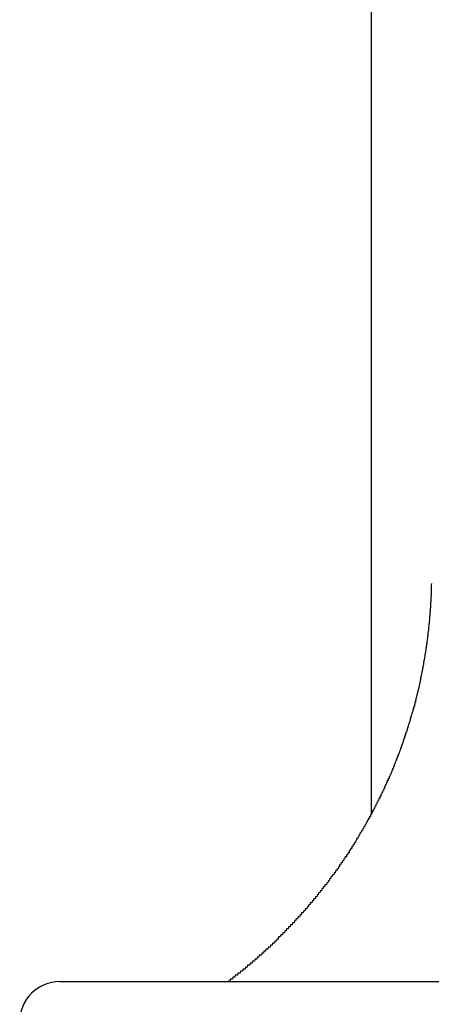
# Model space of a CAD drawing. Extents: x -24 to 21699, y -762 to 14581.
# Drawn here: x 3382 to 3403, y 12365 to 12414 of the extents above; entities that cross this region are included whole.
import ezdxf

# ---------------------------------------------------------------- set-up
doc = ezdxf.new("R2010")
doc.units = 0
doc.header["$LTSCALE"] = 70
doc.layers.add('_0-1_LAYER_1', color=7, linetype='CONTINUOUS')

msp = doc.modelspace()

# ---------------------------------------------------------------- linework, layer by layer
at = {"layer": '_0-1_LAYER_1', "color": 7, "linetype": 'Continuous'}
for p, q in [((3400, 12760), (3400, 12374.413)), ((3403, 12385.9), (3402.99, 12385.8)), ((3402.99, 12385.8), (3402.99, 12385.7)), ((3402.98, 12385.3), (3402.97, 12385.2)), ((3402.99, 12385.5), (3402.98, 12385.5)), ((3402.98, 12385.5), (3402.98, 12385.4)), ((3402.98, 12385.4), (3402.98, 12385.3)), ((3402.99, 12385.7), (3402.99, 12385.6)), ((3402.99, 12385.6), (3402.99, 12385.5)), ((3402.96, 12384.9), (3402.95, 12384.8)), ((3402.95, 12384.8), (3402.95, 12384.7)), ((3402.97, 12385), (3402.96, 12385)), ((3402.96, 12385), (3402.96, 12384.9)), ((3402.97, 12385.2), (3402.97, 12385.1)), ((3402.97, 12385.1), (3402.97, 12385)), ((3402.92, 12384.3), (3402.91, 12384.3)), ((3402.91, 12384.3), (3402.91, 12384.2)), ((3402.93, 12384.4), (3402.92, 12384.4)), ((3402.92, 12384.4), (3402.92, 12384.3)), ((3402.94, 12384.5), (3402.93, 12384.5)), ((3402.93, 12384.5), (3402.93, 12384.4)), ((3402.95, 12384.7), (3402.94, 12384.7)), ((3402.94, 12384.7), (3402.94, 12384.6)), ((3402.94, 12384.6), (3402.94, 12384.5)), ((3402.87, 12383.8), (3402.86, 12383.7)), ((3402.88, 12383.9), (3402.87, 12383.8)), ((3402.89, 12383.9), (3402.88, 12383.9)), ((3402.9, 12384.1), (3402.89, 12384)), ((3402.89, 12384), (3402.89, 12383.9)), ((3402.91, 12384.2), (3402.9, 12384.2)), ((3402.9, 12384.2), (3402.9, 12384.1)), ((3402.82, 12383.3), (3402.81, 12383.3)), ((3402.81, 12383.3), (3402.81, 12383.2)), ((3402.83, 12383.4), (3402.82, 12383.4)), ((3402.82, 12383.4), (3402.82, 12383.3)), ((3402.84, 12383.5), (3402.83, 12383.5)), ((3402.83, 12383.5), (3402.83, 12383.4)), ((3402.85, 12383.6), (3402.84, 12383.5)), ((3402.86, 12383.7), (3402.85, 12383.6)), ((3402.75, 12382.8), (3402.74, 12382.8)), ((3402.74, 12382.8), (3402.74, 12382.7)), ((3402.76, 12382.9), (3402.75, 12382.8)), ((3402.77, 12382.9), (3402.76, 12382.9)), ((3402.78, 12383), (3402.77, 12383)), ((3402.77, 12383), (3402.77, 12382.9)), ((3402.79, 12383.1), (3402.78, 12383)), ((3402.8, 12383.2), (3402.79, 12383.1)), ((3402.81, 12383.2), (3402.8, 12383.2)), ((3402.67, 12382.3), (3402.66, 12382.2)), ((3402.68, 12382.3), (3402.67, 12382.3)), ((3402.69, 12382.4), (3402.68, 12382.4)), ((3402.68, 12382.4), (3402.68, 12382.3)), ((3402.7, 12382.5), (3402.69, 12382.4)), ((3402.71, 12382.5), (3402.7, 12382.5)), ((3402.72, 12382.6), (3402.71, 12382.5)), ((3402.73, 12382.6), (3402.72, 12382.6)), ((3402.74, 12382.7), (3402.73, 12382.7)), ((3402.73, 12382.7), (3402.73, 12382.6)), ((3402.6, 12381.9), (3402.59, 12381.8)), ((3402.61, 12381.9), (3402.6, 12381.9)), ((3402.62, 12382), (3402.61, 12382)), ((3402.61, 12382), (3402.61, 12381.9)), ((3402.63, 12382), (3402.62, 12382)), ((3402.64, 12382.1), (3402.63, 12382.1)), ((3402.63, 12382.1), (3402.63, 12382)), ((3402.65, 12382.2), (3402.64, 12382.1)), ((3402.66, 12382.2), (3402.65, 12382.2)), ((3402.5, 12381.4), (3402.49, 12381.3)), ((3402.51, 12381.4), (3402.5, 12381.4)), ((3402.52, 12381.5), (3402.51, 12381.4)), ((3402.53, 12381.5), (3402.52, 12381.5)), ((3402.54, 12381.5), (3402.53, 12381.5)), ((3402.55, 12381.6), (3402.54, 12381.6)), ((3402.54, 12381.6), (3402.54, 12381.5)), ((3402.56, 12381.6), (3402.55, 12381.6)), ((3402.57, 12381.7), (3402.56, 12381.7)), ((3402.56, 12381.7), (3402.56, 12381.6)), ((3402.58, 12381.8), (3402.57, 12381.7)), ((3402.59, 12381.8), (3402.58, 12381.8)), ((3402.4, 12380.9), (3402.39, 12380.8)), ((3402.41, 12380.9), (3402.4, 12380.9)), ((3402.42, 12381), (3402.41, 12380.9)), ((3402.43, 12381), (3402.42, 12381)), ((3402.44, 12381), (3402.43, 12381)), ((3402.45, 12381.1), (3402.44, 12381.1)), ((3402.44, 12381.1), (3402.44, 12381)), ((3402.46, 12381.2), (3402.45, 12381.1)), ((3402.47, 12381.2), (3402.46, 12381.2)), ((3402.48, 12381.3), (3402.47, 12381.2)), ((3402.49, 12381.3), (3402.48, 12381.3)), ((3402.28, 12380.4), (3402.27, 12380.3)), ((3402.29, 12380.4), (3402.28, 12380.4)), ((3402.3, 12380.5), (3402.29, 12380.4)), ((3402.31, 12380.5), (3402.3, 12380.5)), ((3402.32, 12380.5), (3402.31, 12380.5)), ((3402.33, 12380.6), (3402.32, 12380.5)), ((3402.34, 12380.6), (3402.33, 12380.6)), ((3402.35, 12380.7), (3402.34, 12380.6)), ((3402.36, 12380.7), (3402.35, 12380.7)), ((3402.37, 12380.7), (3402.36, 12380.7)), ((3402.38, 12380.8), (3402.37, 12380.8)), ((3402.37, 12380.8), (3402.37, 12380.7)), ((3402.39, 12380.8), (3402.38, 12380.8)), ((3402.16, 12379.9), (3402.15, 12379.9)), ((3402.15, 12379.9), (3402.15, 12379.8)), ((3402.17, 12379.9), (3402.16, 12379.9)), ((3402.18, 12380), (3402.17, 12379.9)), ((3402.19, 12380), (3402.18, 12380)), ((3402.2, 12380), (3402.19, 12380)), ((3402.21, 12380.1), (3402.2, 12380)), ((3402.22, 12380.1), (3402.21, 12380.1)), ((3402.23, 12380.2), (3402.22, 12380.1)), ((3402.24, 12380.2), (3402.23, 12380.2)), ((3402.25, 12380.3), (3402.24, 12380.2)), ((3402.26, 12380.3), (3402.25, 12380.3)), ((3402.27, 12380.3), (3402.26, 12380.3)), ((3402.01, 12379.4), (3402, 12379.3)), ((3402.02, 12379.4), (3402.01, 12379.4)), ((3402.03, 12379.4), (3402.02, 12379.4)), ((3402.04, 12379.5), (3402.03, 12379.4)), ((3402.05, 12379.5), (3402.04, 12379.5)), ((3402.06, 12379.5), (3402.05, 12379.5)), ((3402.07, 12379.6), (3402.06, 12379.5)), ((3402.08, 12379.6), (3402.07, 12379.6)), ((3402.09, 12379.6), (3402.08, 12379.6)), ((3402.1, 12379.7), (3402.09, 12379.6)), ((3402.11, 12379.7), (3402.1, 12379.7)), ((3402.12, 12379.7), (3402.11, 12379.7)), ((3402.13, 12379.8), (3402.12, 12379.7)), ((3402.14, 12379.8), (3402.13, 12379.8)), ((3402.15, 12379.8), (3402.14, 12379.8)), ((3401.86, 12378.9), (3401.85, 12378.8)), ((3401.87, 12378.9), (3401.86, 12378.9)), ((3401.88, 12378.9), (3401.87, 12378.9)), ((3401.89, 12379), (3401.88, 12378.9)), ((3401.9, 12379), (3401.89, 12379)), ((3401.91, 12379), (3401.9, 12379)), ((3401.92, 12379.1), (3401.91, 12379)), ((3401.93, 12379.1), (3401.92, 12379.1)), ((3401.94, 12379.1), (3401.93, 12379.1)), ((3401.95, 12379.2), (3401.94, 12379.1)), ((3401.96, 12379.2), (3401.95, 12379.2)), ((3401.97, 12379.2), (3401.96, 12379.2)), ((3401.98, 12379.3), (3401.97, 12379.2)), ((3401.99, 12379.3), (3401.98, 12379.3)), ((3402, 12379.3), (3401.99, 12379.3)), ((3401.7, 12378.4), (3401.69, 12378.3)), ((3401.71, 12378.4), (3401.7, 12378.4)), ((3401.72, 12378.4), (3401.71, 12378.4)), ((3401.73, 12378.5), (3401.72, 12378.4)), ((3401.74, 12378.5), (3401.73, 12378.5)), ((3401.75, 12378.5), (3401.74, 12378.5)), ((3401.76, 12378.5), (3401.75, 12378.5)), ((3401.77, 12378.6), (3401.76, 12378.5)), ((3401.79, 12378.6), (3401.77, 12378.6)), ((3401.8, 12378.7), (3401.79, 12378.6)), ((3401.81, 12378.7), (3401.8, 12378.7)), ((3401.82, 12378.7), (3401.81, 12378.7)), ((3401.83, 12378.8), (3401.82, 12378.7)), ((3401.84, 12378.8), (3401.83, 12378.8)), ((3401.85, 12378.8), (3401.84, 12378.8)), ((3401.53, 12377.9), (3401.52, 12377.8)), ((3401.54, 12377.9), (3401.53, 12377.9)), ((3401.55, 12377.9), (3401.54, 12377.9)), ((3401.56, 12377.9), (3401.55, 12377.9)), ((3401.57, 12378), (3401.56, 12377.9)), ((3401.58, 12378), (3401.57, 12378)), ((3401.59, 12378), (3401.58, 12378)), ((3401.6, 12378.1), (3401.59, 12378)), ((3401.61, 12378.1), (3401.6, 12378.1)), ((3401.62, 12378.1), (3401.61, 12378.1)), ((3401.63, 12378.2), (3401.62, 12378.1)), ((3401.64, 12378.2), (3401.63, 12378.2)), ((3401.65, 12378.2), (3401.64, 12378.2)), ((3401.66, 12378.2), (3401.65, 12378.2)), ((3401.67, 12378.3), (3401.66, 12378.3)), ((3401.66, 12378.3), (3401.66, 12378.2)), ((3401.68, 12378.3), (3401.67, 12378.3)), ((3401.69, 12378.3), (3401.68, 12378.3)), ((3401.35, 12377.4), (3401.34, 12377.3)), ((3401.36, 12377.4), (3401.35, 12377.4)), ((3401.37, 12377.4), (3401.36, 12377.4)), ((3401.38, 12377.4), (3401.37, 12377.4)), ((3401.39, 12377.5), (3401.38, 12377.4)), ((3401.4, 12377.5), (3401.39, 12377.5)), ((3401.41, 12377.5), (3401.4, 12377.5)), ((3401.42, 12377.6), (3401.41, 12377.5)), ((3401.43, 12377.6), (3401.42, 12377.6)), ((3401.44, 12377.6), (3401.43, 12377.6)), ((3401.45, 12377.6), (3401.44, 12377.6)), ((3401.46, 12377.7), (3401.45, 12377.6)), ((3401.47, 12377.7), (3401.46, 12377.7)), ((3401.48, 12377.7), (3401.47, 12377.7)), ((3401.49, 12377.7), (3401.48, 12377.7)), ((3401.5, 12377.8), (3401.49, 12377.7)), ((3401.51, 12377.8), (3401.5, 12377.8)), ((3401.52, 12377.8), (3401.51, 12377.8)), ((3401.15, 12376.9), (3401.14, 12376.8)), ((3401.16, 12376.9), (3401.15, 12376.9)), ((3401.17, 12376.9), (3401.16, 12376.9)), ((3401.18, 12376.9), (3401.17, 12376.9)), ((3401.19, 12377), (3401.18, 12376.9)), ((3401.2, 12377), (3401.19, 12377)), ((3401.21, 12377), (3401.2, 12377)), ((3401.22, 12377), (3401.21, 12377)), ((3401.23, 12377.1), (3401.22, 12377)), ((3401.24, 12377.1), (3401.23, 12377.1)), ((3401.25, 12377.1), (3401.24, 12377.1)), ((3401.26, 12377.1), (3401.25, 12377.1)), ((3401.27, 12377.2), (3401.26, 12377.1)), ((3401.28, 12377.2), (3401.27, 12377.2)), ((3401.29, 12377.2), (3401.28, 12377.2)), ((3401.3, 12377.2), (3401.29, 12377.2)), ((3401.31, 12377.3), (3401.3, 12377.2)), ((3401.32, 12377.3), (3401.31, 12377.3)), ((3401.33, 12377.3), (3401.32, 12377.3)), ((3401.34, 12377.3), (3401.33, 12377.3)), ((3400.99, 12376.5), (3400.98, 12376.4)), ((3401, 12376.5), (3400.99, 12376.5)), ((3401.01, 12376.5), (3401, 12376.5)), ((3401.02, 12376.5), (3401.01, 12376.5)), ((3401.03, 12376.6), (3401.02, 12376.5)), ((3401.04, 12376.6), (3401.03, 12376.6)), ((3401.05, 12376.6), (3401.04, 12376.6)), ((3401.06, 12376.6), (3401.05, 12376.6)), ((3401.07, 12376.7), (3401.06, 12376.6)), ((3401.08, 12376.7), (3401.07, 12376.7)), ((3401.09, 12376.7), (3401.08, 12376.7)), ((3401.1, 12376.7), (3401.09, 12376.7)), ((3401.11, 12376.8), (3401.1, 12376.7)), ((3401.12, 12376.8), (3401.11, 12376.8)), ((3401.13, 12376.8), (3401.12, 12376.8)), ((3401.14, 12376.8), (3401.13, 12376.8)), ((3400.76, 12376), (3400.75, 12375.9)), ((3400.77, 12376), (3400.76, 12376)), ((3400.78, 12376), (3400.77, 12376)), ((3400.79, 12376), (3400.78, 12376)), ((3400.8, 12376.1), (3400.79, 12376)), ((3400.81, 12376.1), (3400.8, 12376.1)), ((3400.83, 12376.1), (3400.81, 12376.1)), ((3400.84, 12376.1), (3400.83, 12376.1)), ((3400.85, 12376.2), (3400.84, 12376.1)), ((3400.86, 12376.2), (3400.85, 12376.2)), ((3400.87, 12376.2), (3400.86, 12376.2)), ((3400.88, 12376.2), (3400.87, 12376.2)), ((3400.89, 12376.2), (3400.88, 12376.2)), ((3400.9, 12376.3), (3400.89, 12376.2)), ((3400.91, 12376.3), (3400.9, 12376.3)), ((3400.92, 12376.3), (3400.91, 12376.3)), ((3400.93, 12376.3), (3400.92, 12376.3)), ((3400.94, 12376.4), (3400.93, 12376.3)), ((3400.95, 12376.4), (3400.94, 12376.4)), ((3400.96, 12376.4), (3400.95, 12376.4)), ((3400.98, 12376.4), (3400.96, 12376.4)), ((3400.53, 12375.5), (3400.52, 12375.4)), ((3400.54, 12375.5), (3400.53, 12375.5)), ((3400.56, 12375.5), (3400.54, 12375.5)), ((3400.57, 12375.5), (3400.56, 12375.5)), ((3400.58, 12375.6), (3400.57, 12375.5)), ((3400.59, 12375.6), (3400.58, 12375.6)), ((3400.6, 12375.6), (3400.59, 12375.6)), ((3400.61, 12375.6), (3400.6, 12375.6)), ((3400.63, 12375.7), (3400.61, 12375.6)), ((3400.64, 12375.7), (3400.63, 12375.7)), ((3400.65, 12375.7), (3400.64, 12375.7)), ((3400.66, 12375.7), (3400.65, 12375.7)), ((3400.67, 12375.8), (3400.66, 12375.7)), ((3400.68, 12375.8), (3400.67, 12375.8)), ((3400.69, 12375.8), (3400.68, 12375.8)), ((3400.7, 12375.8), (3400.69, 12375.8)), ((3400.72, 12375.9), (3400.7, 12375.8)), ((3400.73, 12375.9), (3400.72, 12375.9)), ((3400.74, 12375.9), (3400.73, 12375.9)), ((3400.75, 12375.9), (3400.74, 12375.9)), ((3400.28, 12375), (3400.27, 12374.9)), ((3400.3, 12375), (3400.28, 12375)), ((3400.31, 12375), (3400.3, 12375)), ((3400.32, 12375), (3400.31, 12375)), ((3400.33, 12375.1), (3400.32, 12375)), ((3400.34, 12375.1), (3400.33, 12375.1)), ((3400.36, 12375.1), (3400.34, 12375.1)), ((3400.37, 12375.1), (3400.36, 12375.1)), ((3400.38, 12375.2), (3400.37, 12375.1)), ((3400.39, 12375.2), (3400.38, 12375.2)), ((3400.4, 12375.2), (3400.39, 12375.2)), ((3400.42, 12375.2), (3400.4, 12375.2)), ((3400.43, 12375.2), (3400.42, 12375.2)), ((3400.44, 12375.3), (3400.43, 12375.2)), ((3400.45, 12375.3), (3400.44, 12375.3)), ((3400.46, 12375.3), (3400.45, 12375.3)), ((3400.48, 12375.3), (3400.46, 12375.3)), ((3400.49, 12375.4), (3400.48, 12375.3)), ((3400.5, 12375.4), (3400.49, 12375.4)), ((3400.51, 12375.4), (3400.5, 12375.4)), ((3400.52, 12375.4), (3400.51, 12375.4)), ((3400.02, 12374.5), (3400.01, 12374.4)), ((3400.04, 12374.5), (3400.02, 12374.5)), ((3400.05, 12374.5), (3400.04, 12374.5)), ((3400.06, 12374.5), (3400.05, 12374.5)), ((3400.07, 12374.6), (3400.06, 12374.5)), ((3400.09, 12374.6), (3400.07, 12374.6)), ((3400.1, 12374.6), (3400.09, 12374.6)), ((3400.11, 12374.6), (3400.1, 12374.6)), ((3400.12, 12374.6), (3400.11, 12374.6)), ((3400.14, 12374.7), (3400.12, 12374.6)), ((3400.15, 12374.7), (3400.14, 12374.7)), ((3400.16, 12374.7), (3400.15, 12374.7)), ((3400.17, 12374.7), (3400.16, 12374.7)), ((3400.19, 12374.8), (3400.17, 12374.7)), ((3400.2, 12374.8), (3400.19, 12374.8)), ((3400.21, 12374.8), (3400.2, 12374.8)), ((3400.22, 12374.8), (3400.21, 12374.8)), ((3400.24, 12374.9), (3400.22, 12374.8)), ((3400.25, 12374.9), (3400.24, 12374.9)), ((3400.26, 12374.9), (3400.25, 12374.9)), ((3400.27, 12374.9), (3400.26, 12374.9)), ((3399.75, 12374), (3399.74, 12373.9)), ((3399.77, 12374), (3399.75, 12374)), ((3399.78, 12374), (3399.77, 12374)), ((3399.79, 12374), (3399.78, 12374)), ((3399.81, 12374.1), (3399.79, 12374)), ((3399.82, 12374.1), (3399.81, 12374.1)), ((3399.83, 12374.1), (3399.82, 12374.1)), ((3399.84, 12374.1), (3399.83, 12374.1)), ((3399.86, 12374.2), (3399.84, 12374.1)), ((3399.87, 12374.2), (3399.86, 12374.2)), ((3399.88, 12374.2), (3399.87, 12374.2)), ((3399.9, 12374.2), (3399.88, 12374.2)), ((3399.91, 12374.2), (3399.9, 12374.2)), ((3399.92, 12374.3), (3399.91, 12374.2)), ((3399.94, 12374.3), (3399.92, 12374.3)), ((3399.95, 12374.3), (3399.94, 12374.3)), ((3399.96, 12374.3), (3399.95, 12374.3)), ((3399.97, 12374.4), (3399.96, 12374.3)), ((3399.99, 12374.4), (3399.97, 12374.4)), ((3400, 12374.4), (3399.99, 12374.4)), ((3400.01, 12374.4), (3400, 12374.4)), ((3399.46, 12373.5), (3399.44, 12373.4)), ((3399.47, 12373.5), (3399.46, 12373.5)), ((3399.48, 12373.5), (3399.47, 12373.5)), ((3399.5, 12373.5), (3399.48, 12373.5)), ((3399.51, 12373.5), (3399.5, 12373.5)), ((3399.53, 12373.6), (3399.51, 12373.5)), ((3399.54, 12373.6), (3399.53, 12373.6)), ((3399.55, 12373.6), (3399.54, 12373.6)), ((3399.57, 12373.6), (3399.55, 12373.6)), ((3399.58, 12373.7), (3399.57, 12373.6)), ((3399.59, 12373.7), (3399.58, 12373.7)), ((3399.61, 12373.7), (3399.59, 12373.7)), ((3399.62, 12373.7), (3399.61, 12373.7)), ((3399.63, 12373.8), (3399.62, 12373.7)), ((3399.65, 12373.8), (3399.63, 12373.8)), ((3399.66, 12373.8), (3399.65, 12373.8)), ((3399.67, 12373.8), (3399.66, 12373.8)), ((3399.69, 12373.8), (3399.67, 12373.8)), ((3399.7, 12373.9), (3399.69, 12373.8)), ((3399.71, 12373.9), (3399.7, 12373.9)), ((3399.73, 12373.9), (3399.71, 12373.9)), ((3399.74, 12373.9), (3399.73, 12373.9)), ((3399.17, 12373), (3399.15, 12372.9)), ((3399.18, 12373), (3399.17, 12373)), ((3399.2, 12373), (3399.18, 12373)), ((3399.22, 12373), (3399.2, 12373)), ((3399.23, 12373.1), (3399.22, 12373)), ((3399.25, 12373.1), (3399.23, 12373.1)), ((3399.26, 12373.1), (3399.25, 12373.1)), ((3399.28, 12373.2), (3399.26, 12373.1)), ((3399.29, 12373.2), (3399.28, 12373.2)), ((3399.31, 12373.2), (3399.29, 12373.2)), ((3399.32, 12373.2), (3399.31, 12373.2)), ((3399.33, 12373.2), (3399.32, 12373.2)), ((3399.35, 12373.3), (3399.33, 12373.2)), ((3399.36, 12373.3), (3399.35, 12373.3)), ((3399.37, 12373.3), (3399.36, 12373.3)), ((3399.39, 12373.3), (3399.37, 12373.3)), ((3399.4, 12373.4), (3399.39, 12373.3)), ((3399.42, 12373.4), (3399.4, 12373.4)), ((3399.43, 12373.4), (3399.42, 12373.4)), ((3399.44, 12373.4), (3399.43, 12373.4)), ((3398.85, 12372.5), (3398.83, 12372.4)), ((3398.87, 12372.5), (3398.85, 12372.5)), ((3398.88, 12372.5), (3398.87, 12372.5)), ((3398.9, 12372.5), (3398.88, 12372.5)), ((3398.91, 12372.6), (3398.9, 12372.5)), ((3398.93, 12372.6), (3398.91, 12372.6)), ((3398.95, 12372.6), (3398.93, 12372.6)), ((3398.96, 12372.6), (3398.95, 12372.6)), ((3398.98, 12372.7), (3398.96, 12372.6)), ((3398.99, 12372.7), (3398.98, 12372.7)), ((3399.01, 12372.7), (3398.99, 12372.7)), ((3399.03, 12372.7), (3399.01, 12372.7)), ((3399.04, 12372.8), (3399.03, 12372.7)), ((3399.06, 12372.8), (3399.04, 12372.8)), ((3399.07, 12372.8), (3399.06, 12372.8)), ((3399.09, 12372.8), (3399.07, 12372.8)), ((3399.11, 12372.9), (3399.09, 12372.8)), ((3399.12, 12372.9), (3399.11, 12372.9)), ((3399.14, 12372.9), (3399.12, 12372.9)), ((3399.15, 12372.9), (3399.14, 12372.9)), ((3398.5, 12372), (3398.48, 12371.9)), ((3398.52, 12372), (3398.5, 12372)), ((3398.53, 12372), (3398.52, 12372)), ((3398.55, 12372), (3398.53, 12372)), ((3398.57, 12372.1), (3398.55, 12372)), ((3398.59, 12372.1), (3398.57, 12372.1)), ((3398.6, 12372.1), (3398.59, 12372.1)), ((3398.62, 12372.1), (3398.6, 12372.1)), ((3398.64, 12372.2), (3398.62, 12372.1)), ((3398.65, 12372.2), (3398.64, 12372.2)), ((3398.67, 12372.2), (3398.65, 12372.2)), ((3398.68, 12372.2), (3398.67, 12372.2)), ((3398.7, 12372.3), (3398.68, 12372.2)), ((3398.72, 12372.3), (3398.7, 12372.3)), ((3398.73, 12372.3), (3398.72, 12372.3)), ((3398.75, 12372.3), (3398.73, 12372.3)), ((3398.77, 12372.3), (3398.75, 12372.3)), ((3398.78, 12372.4), (3398.77, 12372.3)), ((3398.8, 12372.4), (3398.78, 12372.4)), ((3398.82, 12372.4), (3398.8, 12372.4)), ((3398.83, 12372.4), (3398.82, 12372.4)), ((3398.23, 12371.6), (3398.21, 12371.5)), ((3398.25, 12371.6), (3398.23, 12371.6)), ((3398.26, 12371.6), (3398.25, 12371.6)), ((3398.28, 12371.6), (3398.26, 12371.6)), ((3398.3, 12371.7), (3398.28, 12371.6)), ((3398.31, 12371.7), (3398.3, 12371.7)), ((3398.33, 12371.7), (3398.31, 12371.7)), ((3398.35, 12371.7), (3398.33, 12371.7)), ((3398.37, 12371.8), (3398.35, 12371.7)), ((3398.38, 12371.8), (3398.37, 12371.8)), ((3398.4, 12371.8), (3398.38, 12371.8)), ((3398.42, 12371.8), (3398.4, 12371.8)), ((3398.43, 12371.9), (3398.42, 12371.8)), ((3398.45, 12371.9), (3398.43, 12371.9)), ((3398.47, 12371.9), (3398.45, 12371.9)), ((3398.48, 12371.9), (3398.47, 12371.9)), ((3397.86, 12371.1), (3397.84, 12371)), ((3397.88, 12371.1), (3397.86, 12371.1)), ((3397.89, 12371.1), (3397.88, 12371.1)), ((3397.91, 12371.1), (3397.89, 12371.1)), ((3397.93, 12371.2), (3397.91, 12371.1)), ((3397.95, 12371.2), (3397.93, 12371.2)), ((3397.96, 12371.2), (3397.95, 12371.2)), ((3397.98, 12371.2), (3397.96, 12371.2)), ((3398, 12371.3), (3397.98, 12371.2)), ((3398.02, 12371.3), (3398, 12371.3)), ((3398.04, 12371.3), (3398.02, 12371.3)), ((3398.05, 12371.3), (3398.04, 12371.3)), ((3398.07, 12371.4), (3398.05, 12371.3)), ((3398.09, 12371.4), (3398.07, 12371.4)), ((3398.11, 12371.4), (3398.09, 12371.4)), ((3398.12, 12371.4), (3398.11, 12371.4)), ((3398.14, 12371.4), (3398.12, 12371.4)), ((3398.16, 12371.5), (3398.14, 12371.4)), ((3398.18, 12371.5), (3398.16, 12371.5)), ((3398.19, 12371.5), (3398.18, 12371.5)), ((3398.21, 12371.5), (3398.19, 12371.5)), ((3397.46, 12370.6), (3397.44, 12370.5)), ((3397.48, 12370.6), (3397.46, 12370.6)), ((3397.49, 12370.6), (3397.48, 12370.6)), ((3397.51, 12370.6), (3397.49, 12370.6)), ((3397.53, 12370.6), (3397.51, 12370.6)), ((3397.55, 12370.7), (3397.53, 12370.6)), ((3397.57, 12370.7), (3397.55, 12370.7)), ((3397.59, 12370.7), (3397.57, 12370.7)), ((3397.6, 12370.7), (3397.59, 12370.7)), ((3397.62, 12370.8), (3397.6, 12370.7)), ((3397.64, 12370.8), (3397.62, 12370.8)), ((3397.66, 12370.8), (3397.64, 12370.8)), ((3397.68, 12370.8), (3397.66, 12370.8)), ((3397.7, 12370.9), (3397.68, 12370.8)), ((3397.71, 12370.9), (3397.7, 12370.9)), ((3397.73, 12370.9), (3397.71, 12370.9)), ((3397.75, 12370.9), (3397.73, 12370.9)), ((3397.77, 12370.9), (3397.75, 12370.9)), ((3397.79, 12371), (3397.77, 12370.9)), ((3397.8, 12371), (3397.79, 12371)), ((3397.82, 12371), (3397.8, 12371)), ((3397.84, 12371), (3397.82, 12371)), ((3397.06, 12370.1), (3397.04, 12370)), ((3397.08, 12370.1), (3397.06, 12370.1)), ((3397.1, 12370.1), (3397.08, 12370.1)), ((3397.12, 12370.1), (3397.1, 12370.1)), ((3397.14, 12370.2), (3397.12, 12370.1)), ((3397.16, 12370.2), (3397.14, 12370.2)), ((3397.18, 12370.2), (3397.16, 12370.2)), ((3397.2, 12370.2), (3397.18, 12370.2)), ((3397.21, 12370.2), (3397.2, 12370.2)), ((3397.23, 12370.3), (3397.21, 12370.2)), ((3397.25, 12370.3), (3397.23, 12370.3)), ((3397.27, 12370.3), (3397.25, 12370.3)), ((3397.29, 12370.3), (3397.27, 12370.3)), ((3397.31, 12370.4), (3397.29, 12370.3)), ((3397.33, 12370.4), (3397.31, 12370.4)), ((3397.35, 12370.4), (3397.33, 12370.4)), ((3397.36, 12370.4), (3397.35, 12370.4)), ((3397.38, 12370.5), (3397.36, 12370.4)), ((3397.4, 12370.5), (3397.38, 12370.5)), ((3397.42, 12370.5), (3397.4, 12370.5)), ((3397.44, 12370.5), (3397.42, 12370.5)), ((3396.64, 12369.6), (3396.62, 12369.5)), ((3396.66, 12369.6), (3396.64, 12369.6)), ((3396.68, 12369.6), (3396.66, 12369.6)), ((3396.7, 12369.6), (3396.68, 12369.6)), ((3396.72, 12369.7), (3396.7, 12369.6)), ((3396.73, 12369.7), (3396.72, 12369.7)), ((3396.75, 12369.7), (3396.73, 12369.7)), ((3396.77, 12369.7), (3396.75, 12369.7)), ((3396.79, 12369.7), (3396.77, 12369.7)), ((3396.81, 12369.8), (3396.79, 12369.7)), ((3396.83, 12369.8), (3396.81, 12369.8)), ((3396.85, 12369.8), (3396.83, 12369.8)), ((3396.87, 12369.8), (3396.85, 12369.8)), ((3396.89, 12369.9), (3396.87, 12369.8)), ((3396.91, 12369.9), (3396.89, 12369.9)), ((3396.93, 12369.9), (3396.91, 12369.9)), ((3396.95, 12369.9), (3396.93, 12369.9)), ((3396.97, 12370), (3396.95, 12369.9)), ((3396.99, 12370), (3396.97, 12370)), ((3397.01, 12370), (3396.99, 12370)), ((3397.02, 12370), (3397.01, 12370)), ((3397.04, 12370), (3397.02, 12370)), ((3396.18, 12369.1), (3396.16, 12369)), ((3396.2, 12369.1), (3396.18, 12369.1)), ((3396.22, 12369.1), (3396.2, 12369.1)), ((3396.24, 12369.1), (3396.22, 12369.1)), ((3396.26, 12369.2), (3396.24, 12369.1)), ((3396.28, 12369.2), (3396.26, 12369.2)), ((3396.3, 12369.2), (3396.28, 12369.2)), ((3396.32, 12369.2), (3396.3, 12369.2)), ((3396.34, 12369.2), (3396.32, 12369.2)), ((3396.36, 12369.3), (3396.34, 12369.2)), ((3396.38, 12369.3), (3396.36, 12369.3)), ((3396.4, 12369.3), (3396.38, 12369.3)), ((3396.42, 12369.3), (3396.4, 12369.3)), ((3396.44, 12369.3), (3396.42, 12369.3)), ((3396.46, 12369.4), (3396.44, 12369.3)), ((3396.48, 12369.4), (3396.46, 12369.4)), ((3396.5, 12369.4), (3396.48, 12369.4)), ((3396.52, 12369.4), (3396.5, 12369.4)), ((3396.54, 12369.5), (3396.52, 12369.4)), ((3396.56, 12369.5), (3396.54, 12369.5)), ((3396.58, 12369.5), (3396.56, 12369.5)), ((3396.6, 12369.5), (3396.58, 12369.5)), ((3396.62, 12369.5), (3396.6, 12369.5)), ((3395.71, 12368.6), (3395.68, 12368.5)), ((3395.73, 12368.6), (3395.71, 12368.6)), ((3395.75, 12368.6), (3395.73, 12368.6)), ((3395.77, 12368.6), (3395.75, 12368.6)), ((3395.79, 12368.7), (3395.77, 12368.6)), ((3395.81, 12368.7), (3395.79, 12368.7)), ((3395.83, 12368.7), (3395.81, 12368.7)), ((3395.85, 12368.7), (3395.83, 12368.7)), ((3395.87, 12368.7), (3395.85, 12368.7)), ((3395.89, 12368.8), (3395.87, 12368.7)), ((3395.91, 12368.8), (3395.89, 12368.8)), ((3395.93, 12368.8), (3395.91, 12368.8)), ((3395.95, 12368.8), (3395.93, 12368.8)), ((3395.97, 12368.8), (3395.95, 12368.8)), ((3395.99, 12368.9), (3395.97, 12368.8)), ((3396.01, 12368.9), (3395.99, 12368.9)), ((3396.04, 12368.9), (3396.01, 12368.9)), ((3396.06, 12368.9), (3396.04, 12368.9)), ((3396.08, 12369), (3396.06, 12368.9)), ((3396.1, 12369), (3396.08, 12369)), ((3396.12, 12369), (3396.1, 12369)), ((3396.14, 12369), (3396.12, 12369)), ((3396.16, 12369), (3396.14, 12369)), ((3395.2, 12368.1), (3395.18, 12368)), ((3395.22, 12368.1), (3395.2, 12368.1)), ((3395.24, 12368.1), (3395.22, 12368.1)), ((3395.26, 12368.1), (3395.24, 12368.1)), ((3395.28, 12368.1), (3395.26, 12368.1)), ((3395.31, 12368.2), (3395.28, 12368.1)), ((3395.33, 12368.2), (3395.31, 12368.2)), ((3395.35, 12368.2), (3395.33, 12368.2)), ((3395.37, 12368.2), (3395.35, 12368.2)), ((3395.39, 12368.3), (3395.37, 12368.2)), ((3395.41, 12368.3), (3395.39, 12368.3)), ((3395.43, 12368.3), (3395.41, 12368.3)), ((3395.45, 12368.3), (3395.43, 12368.3)), ((3395.47, 12368.3), (3395.45, 12368.3)), ((3395.5, 12368.4), (3395.47, 12368.3)), ((3395.52, 12368.4), (3395.5, 12368.4)), ((3395.54, 12368.4), (3395.52, 12368.4)), ((3395.56, 12368.4), (3395.54, 12368.4)), ((3395.58, 12368.4), (3395.56, 12368.4)), ((3395.6, 12368.5), (3395.58, 12368.4)), ((3395.62, 12368.5), (3395.6, 12368.5)), ((3395.64, 12368.5), (3395.62, 12368.5)), ((3395.66, 12368.5), (3395.64, 12368.5)), ((3395.68, 12368.5), (3395.66, 12368.5)), ((3394.66, 12367.6), (3394.64, 12367.5)), ((3394.67, 12367.6), (3394.66, 12367.6)), ((3394.69, 12367.6), (3394.67, 12367.6)), ((3394.71, 12367.6), (3394.69, 12367.6)), ((3394.73, 12367.6), (3394.71, 12367.6)), ((3394.74, 12367.6), (3394.73, 12367.6)), ((3394.76, 12367.7), (3394.74, 12367.6)), ((3394.78, 12367.7), (3394.76, 12367.7)), ((3394.79, 12367.7), (3394.78, 12367.7)), ((3394.81, 12367.7), (3394.79, 12367.7)), ((3394.83, 12367.7), (3394.81, 12367.7)), ((3394.85, 12367.7), (3394.83, 12367.7)), ((3394.86, 12367.7), (3394.85, 12367.7)), ((3394.88, 12367.8), (3394.86, 12367.7)), ((3394.9, 12367.8), (3394.88, 12367.8)), ((3394.91, 12367.8), (3394.9, 12367.8)), ((3394.93, 12367.8), (3394.91, 12367.8)), ((3394.95, 12367.8), (3394.93, 12367.8)), ((3394.97, 12367.8), (3394.95, 12367.8)), ((3394.98, 12367.9), (3394.97, 12367.8)), ((3395, 12367.9), (3394.98, 12367.9)), ((3395.02, 12367.9), (3395, 12367.9)), ((3395.03, 12367.9), (3395.02, 12367.9)), ((3395.05, 12367.9), (3395.03, 12367.9)), ((3395.07, 12367.9), (3395.05, 12367.9)), ((3395.08, 12368), (3395.07, 12367.9)), ((3395.1, 12368), (3395.08, 12368)), ((3395.12, 12368), (3395.1, 12368)), ((3395.13, 12368), (3395.12, 12368)), ((3395.16, 12368), (3395.13, 12368)), ((3395.18, 12368), (3395.16, 12368)), ((3394.1, 12367.1), (3394.08, 12367)), ((3394.12, 12367.1), (3394.1, 12367.1)), ((3394.13, 12367.1), (3394.12, 12367.1)), ((3394.15, 12367.1), (3394.13, 12367.1)), ((3394.17, 12367.1), (3394.15, 12367.1)), ((3394.19, 12367.1), (3394.17, 12367.1)), ((3394.2, 12367.2), (3394.19, 12367.1)), ((3394.22, 12367.2), (3394.2, 12367.2)), ((3394.24, 12367.2), (3394.22, 12367.2)), ((3394.26, 12367.2), (3394.24, 12367.2)), ((3394.27, 12367.2), (3394.26, 12367.2)), ((3394.29, 12367.2), (3394.27, 12367.2)), ((3394.31, 12367.2), (3394.29, 12367.2)), ((3394.33, 12367.3), (3394.31, 12367.2)), ((3394.35, 12367.3), (3394.33, 12367.3)), ((3394.36, 12367.3), (3394.35, 12367.3)), ((3394.38, 12367.3), (3394.36, 12367.3)), ((3394.4, 12367.3), (3394.38, 12367.3)), ((3394.41, 12367.3), (3394.4, 12367.3)), ((3394.43, 12367.4), (3394.41, 12367.3)), ((3394.45, 12367.4), (3394.43, 12367.4)), ((3394.47, 12367.4), (3394.45, 12367.4)), ((3394.48, 12367.4), (3394.47, 12367.4)), ((3394.5, 12367.4), (3394.48, 12367.4)), ((3394.52, 12367.4), (3394.5, 12367.4)), ((3394.54, 12367.4), (3394.52, 12367.4)), ((3394.55, 12367.5), (3394.54, 12367.4)), ((3394.57, 12367.5), (3394.55, 12367.5)), ((3394.59, 12367.5), (3394.57, 12367.5)), ((3394.61, 12367.5), (3394.59, 12367.5)), ((3394.62, 12367.5), (3394.61, 12367.5)), ((3394.64, 12367.5), (3394.62, 12367.5)), ((3393.62, 12366.7), (3393.6, 12366.6)), ((3393.63, 12366.7), (3393.62, 12366.7)), ((3393.65, 12366.7), (3393.63, 12366.7)), ((3393.67, 12366.7), (3393.65, 12366.7)), ((3393.69, 12366.7), (3393.67, 12366.7)), ((3393.71, 12366.7), (3393.69, 12366.7)), ((3393.72, 12366.7), (3393.71, 12366.7)), ((3393.74, 12366.8), (3393.72, 12366.7)), ((3393.76, 12366.8), (3393.74, 12366.8)), ((3393.78, 12366.8), (3393.76, 12366.8)), ((3393.8, 12366.8), (3393.78, 12366.8)), ((3393.81, 12366.8), (3393.8, 12366.8)), ((3393.83, 12366.8), (3393.81, 12366.8)), ((3393.85, 12366.9), (3393.83, 12366.8)), ((3393.87, 12366.9), (3393.85, 12366.9)), ((3393.89, 12366.9), (3393.87, 12366.9)), ((3393.9, 12366.9), (3393.89, 12366.9)), ((3393.92, 12366.9), (3393.9, 12366.9)), ((3393.94, 12366.9), (3393.92, 12366.9)), ((3393.96, 12366.9), (3393.94, 12366.9)), ((3393.97, 12367), (3393.96, 12366.9)), ((3393.99, 12367), (3393.97, 12367)), ((3394.01, 12367), (3393.99, 12367)), ((3394.03, 12367), (3394.01, 12367)), ((3394.05, 12367), (3394.03, 12367)), ((3394.06, 12367), (3394.05, 12367)), ((3394.08, 12367), (3394.06, 12367)), ((3392.98, 12366.2), (3392.96, 12366.1)), ((3393, 12366.2), (3392.98, 12366.2)), ((3393.01, 12366.2), (3393, 12366.2)), ((3393.03, 12366.2), (3393.01, 12366.2)), ((3393.05, 12366.2), (3393.03, 12366.2)), ((3393.07, 12366.2), (3393.05, 12366.2)), ((3393.09, 12366.2), (3393.07, 12366.2)), ((3393.11, 12366.3), (3393.09, 12366.2)), ((3393.12, 12366.3), (3393.11, 12366.3)), ((3393.14, 12366.3), (3393.12, 12366.3)), ((3393.16, 12366.3), (3393.14, 12366.3)), ((3393.18, 12366.3), (3393.16, 12366.3)), ((3393.2, 12366.3), (3393.18, 12366.3)), ((3393.22, 12366.3), (3393.2, 12366.3)), ((3393.23, 12366.4), (3393.22, 12366.3)), ((3393.25, 12366.4), (3393.23, 12366.4)), ((3393.27, 12366.4), (3393.25, 12366.4)), ((3393.29, 12366.4), (3393.27, 12366.4)), ((3393.31, 12366.4), (3393.29, 12366.4)), ((3393.33, 12366.4), (3393.31, 12366.4)), ((3393.34, 12366.4), (3393.33, 12366.4)), ((3393.36, 12366.5), (3393.34, 12366.4)), ((3393.38, 12366.5), (3393.36, 12366.5)), ((3393.4, 12366.5), (3393.38, 12366.5)), ((3393.42, 12366.5), (3393.4, 12366.5)), ((3393.44, 12366.5), (3393.42, 12366.5)), ((3393.45, 12366.5), (3393.44, 12366.5)), ((3393.47, 12366.5), (3393.45, 12366.5)), ((3393.49, 12366.6), (3393.47, 12366.5)), ((3393.51, 12366.6), (3393.49, 12366.6)), ((3393.53, 12366.6), (3393.51, 12366.6)), ((3393.54, 12366.6), (3393.53, 12366.6)), ((3393.56, 12366.6), (3393.54, 12366.6)), ((3393.58, 12366.6), (3393.56, 12366.6)), ((3393.6, 12366.6), (3393.58, 12366.6)), ((3384.5, 12366.082), (3404.971, 12366.082)), ((3392.9, 12366.1), (3392.88, 12366.1)), ((3392.92, 12366.1), (3392.9, 12366.1)), ((3392.94, 12366.1), (3392.92, 12366.1)), ((3392.96, 12366.1), (3392.94, 12366.1))]:
    msp.add_line(p, q, dxfattribs=at)
msp.add_arc((3384.5, 12364.082), 2, 90, 180, dxfattribs=at)

doc.saveas('drawing.dxf')
